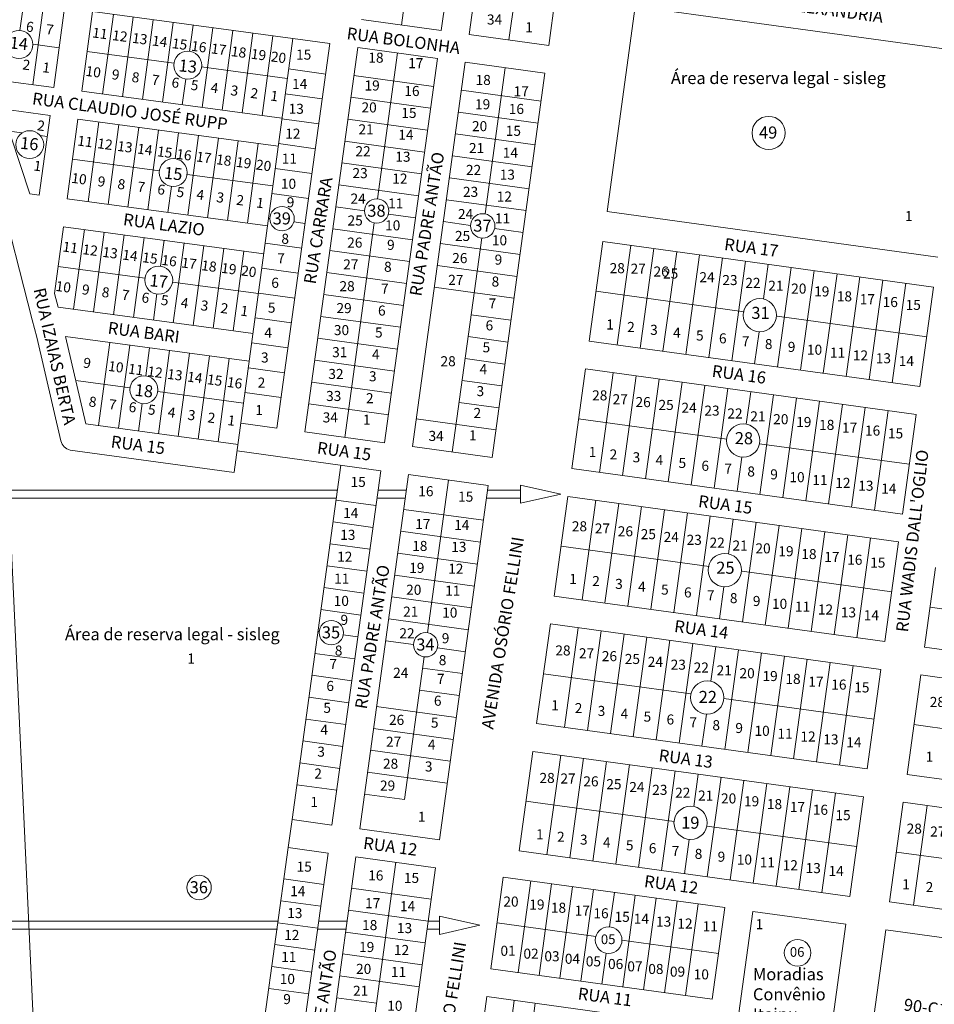
# Model space of a CAD drawing. Units: millimetres. Extents: x 2805 to 8978, y 1287 to 5968.
# Drawn here: x 3615 to 4070, y 4623 to 5113 of the extents above; entities that cross this region are included whole.
import ezdxf
from ezdxf.enums import TextEntityAlignment as Align

# ---------------------------------------------------------------- set-up
doc = ezdxf.new("R2010")
doc.units = ezdxf.units.MM
doc.linetypes.add('CONTÍNUO', pattern=[0])
for name, color, linetype in [('00 - DEMARCAÇÃO DE QUADRAS', 3, 'Continuous'), ('00 - DIVISÃO DE LOTES', 251, 'Continuous'), ('00 - HIDROGRAFIA', 172, 'Continuous'), ('00 - INDICADOR LOTEAMENTOS', 10, 'Continuous'), ('00 - INSTITUCIONAIS', 30, 'Continuous'), ('00 - NÚMERO LOTES', 7, 'CONTÍNUO'), ('00 - TEXTO RUAS', 7, 'Continuous')]:
    doc.layers.add(name, color=color, linetype=linetype)
doc.layers.add('00 - TEXTO QUADRAS', color=4, linetype='CONTÍNUO', lineweight=18)
doc.styles.get("Standard").update_dxf_attribs({"font": 'arial.ttf'})

# ---------------------------------------------------------------- blocks, each defined once
blk = doc.blocks.new('E')
at = {"layer": '00 - INDICADOR LOTEAMENTOS', "lineweight": 5}
for p, q in [((-19933.17, -2539.72), (-19584.24, -2539.72)), ((-19933.17, -2539.72), (-19933.17, -2543.72)), ((-19564.05, -2539.72), (-19549.92, -2539.72)), ((-19509.54, -2539.72), (-19493.12, -2539.72)), ((-19493.12, -2537.22), (-19473.12, -2541.72)), ((-19493.12, -2546.22), (-19493.12, -2537.22)), ((-19473.12, -2541.72), (-19493.12, -2546.22)), ((-19933.17, -2543.72), (-19584.79, -2543.72)), ((-19564.6, -2543.72), (-19550.47, -2543.72)), ((-19510.09, -2543.72), (-19493.12, -2543.72))]:
    blk.add_line(p, q, dxfattribs=at)

msp = doc.modelspace()

# ---------------------------------------------------------------- linework, layer by layer
at = {"layer": '00 - DEMARCAÇÃO DE QUADRAS', "lineweight": 5}
for p, q in [((3824.88, 5107.16), (3851.19, 5298.36)), ((3838.75, 5105.25), (3865.06, 5296.45)), ((3878.38, 5099.8), (3904.69, 5291)), ((3637.52, 5118.48), (3632.18, 5078.83)), ((3907.37, 5017.08), (3921.41, 5119.12)), ((3921.41, 5119.12), (4085.86, 5096.49)), ((3651.39, 5116.61), (3646.05, 5076.97)), ((3651.39, 5116.61), (3751, 5103.2)), ((3785.25, 5112.62), (3824.88, 5107.16)), ((3838.75, 5105.25), (3878.38, 5099.8)), ((3721.96, 4887.55), (3750.99, 5103.2)), ((3743.17, 4909.46), (3769.48, 5100.66)), ((3750.99, 5103.2), (3769.48, 5100.66)), ((3757.04, 4907.55), (3783.35, 5098.75)), ((3783.35, 5098.75), (3822.97, 5093.29)), ((3796.66, 4902.1), (3822.97, 5093.29)), ((3810.53, 4900.19), (3836.84, 5091.39)), ((3836.84, 5091.39), (3876.47, 5085.93)), ((3850.16, 4894.73), (3876.47, 5085.93)), ((3601.37, 5082.98), (3632.18, 5078.83)), ((3646.05, 5076.97), (3745.65, 5063.56)), ((3606.28, 5068.19), (3630.31, 5064.96)), ((3606.28, 5068.19), (3620.3, 5025.95)), ((3630.31, 5064.96), (3624.97, 5025.32)), ((3644.19, 5063.09), (3638.85, 5023.45)), ((3644.19, 5063.09), (3743.79, 5049.68)), ((3604.57, 5028.9), (3621.44, 4963.25)), ((3620.3, 5025.95), (3624.97, 5025.32)), ((3638.84, 5023.45), (3738.44, 5010.04)), ((3907.37, 5017.08), (4071.82, 4994.45)), ((3636.98, 5009.57), (3632.52, 4976.41)), ((3636.97, 5009.58), (3736.58, 4996.17)), ((3898.51, 4952.69), (3905.33, 5002.22)), ((4069.78, 4979.59), (3905.33, 5002.22)), ((3632.52, 4976.41), (3634.27, 4969.58)), ((4062.96, 4930.06), (4069.78, 4979.59)), ((3634.27, 4969.58), (3731.25, 4956.52)), ((3621.44, 4963.25), (3623.66, 4954.62)), ((3623.66, 4954.62), (3635.74, 4903.04)), ((4062.96, 4930.06), (3898.51, 4952.69)), ((3889.79, 4889.29), (3896.6, 4938.82)), ((4061.05, 4916.19), (3896.6, 4938.82)), ((4054.24, 4866.66), (4061.05, 4916.19)), ((3648.14, 4911.48), (3723.81, 4901.3)), ((3725.24, 4911.92), (3743.17, 4909.46)), ((3757.04, 4907.55), (3796.66, 4902.1)), ((3640.29, 4898.44), (3721.93, 4887.34)), ((3723.37, 4898.05), (3794.76, 4888.23)), ((3810.53, 4900.19), (3850.16, 4894.73)), ((3750.68, 4714.64), (3774.94, 4890.95)), ((3770.49, 4711.91), (3794.76, 4888.23)), ((4054.24, 4866.66), (3889.79, 4889.29)), ((3784.36, 4710), (3808.62, 4886.32)), ((3808.62, 4886.32), (3848.25, 4880.87)), ((3823.99, 4704.55), (3848.25, 4880.87)), ((3881.06, 4825.88), (3887.88, 4875.42)), ((4052.33, 4852.79), (3887.88, 4875.42)), ((4045.51, 4803.26), (4052.33, 4852.79)), ((4065.32, 4800.49), (4070.77, 4840.12)), ((4045.51, 4803.26), (3881.06, 4825.88)), ((3872.34, 4762.49), (3879.16, 4812.02)), ((4043.61, 4789.39), (3879.16, 4812.02)), ((4065.32, 4800.49), (4271.31, 4772.15)), ((4036.79, 4739.86), (4043.61, 4789.39)), ((4056.6, 4737.13), (4063.42, 4786.66)), ((4229.85, 4763.76), (4063.42, 4786.66)), ((4036.79, 4739.86), (3872.34, 4762.49)), ((3863.61, 4699.08), (3870.43, 4748.61)), ((4034.88, 4725.98), (3870.43, 4748.61)), ((4223.03, 4714.23), (4056.6, 4737.13)), ((4028.06, 4676.45), (4034.88, 4725.98)), ((4047.88, 4673.72), (4054.69, 4723.26)), ((4221.13, 4700.36), (4054.69, 4723.26)), ((3750.68, 4714.64), (3748.77, 4700.77)), ((3750.68, 4714.64), (3770.49, 4711.91)), ((3784.36, 4710), (3823.99, 4704.55)), ((3724.98, 4527.88), (3748.77, 4700.77)), ((3744.8, 4525.16), (3768.59, 4698.04)), ((3748.77, 4700.77), (3768.59, 4698.04)), ((4028.06, 4676.45), (3863.61, 4699.08)), ((3758.67, 4523.25), (3782.45, 4696.13)), ((3782.45, 4696.13), (3822.08, 4690.68)), ((3798.29, 4517.8), (3822.08, 4690.68)), ((3849.49, 4640.46), (3855.76, 4686.03)), ((3965.97, 4670.86), (3855.76, 4686.03)), ((4214.31, 4650.82), (4047.88, 4673.72)), ((3959.7, 4625.29), (3965.97, 4670.86)), ((3972.21, 4613.48), (3979.84, 4668.95)), ((3979.84, 4668.95), (4026.16, 4662.58)), ((4018.52, 4607.1), (4026.16, 4662.58)), ((4035.47, 4583.57), (4045.97, 4659.85)), ((4045.97, 4659.85), (4212.4, 4636.95)), ((3959.7, 4625.29), (3849.49, 4640.46)), ((3841.31, 4581.02), (3847.58, 4626.59)), ((3957.79, 4611.42), (3847.58, 4626.59))]:
    msp.add_line(p, q, dxfattribs=at)
msp.add_lwpolyline([(3729.38, 4942.65), (3637.97, 4954.96), (3648.14, 4911.48), (3648.14, 4911.48)], dxfattribs=at)
msp.add_arc((3641.61, 4904.29), 6, 191.9853, 257.2941, dxfattribs=at)
at = {"layer": '00 - DIVISÃO DE LOTES', "lineweight": 5}
for p, q in [((3805.07, 5109.89), (3818.36, 5206.49)), ((3858.56, 5102.53), (3871.71, 5198.07)), ((3617.19, 5121.18), (3615.3, 5107.14)), ((3627.11, 5119.85), (3621.77, 5080.24)), ((3661.8, 5115.21), (3656.46, 5075.54)), ((3671.71, 5113.87), (3666.37, 5074.21)), ((3681.62, 5112.54), (3676.28, 5072.87)), ((3691.53, 5111.21), (3686.19, 5071.54)), ((3701.44, 5109.87), (3699.68, 5096.83)), ((3711.35, 5108.54), (3706.01, 5068.87)), ((3721.26, 5107.2), (3715.92, 5067.54)), ((3731.17, 5105.87), (3725.83, 5066.2)), ((3741.08, 5104.53), (3735.74, 5064.87)), ((3648.72, 5096.79), (3691.94, 5090.97)), ((3793.18, 5023.48), (3803.16, 5096.02)), ((3705.7, 5089.12), (3748.32, 5083.38)), ((3748.96, 5088.08), (3767.4, 5085.55)), ((3781.44, 5084.88), (3821.06, 5079.42)), ((3846.65, 5015.97), (3856.66, 5088.66)), ((3697.83, 5083.06), (3696.1, 5070.21)), ((3747.29, 5075.7), (3765.69, 5073.16)), ((3834.93, 5077.52), (3874.56, 5072.06)), ((3779.94, 5073.98), (3819.56, 5068.53)), ((3833.43, 5066.62), (3873.06, 5061.17)), ((3654.58, 5061.69), (3649.24, 5022.03)), ((3664.49, 5060.36), (3659.15, 5020.69)), ((3745.62, 5063.31), (3763.99, 5060.78)), ((3778.44, 5063.08), (3818.07, 5057.63)), ((3609.96, 5057.1), (3616.39, 5056.24)), ((3625.39, 5055.03), (3628.91, 5054.55)), ((3674.4, 5059.02), (3669.06, 5019.36)), ((3684.31, 5057.69), (3678.97, 5018.03)), ((3694.22, 5056.36), (3692.48, 5043.42)), ((3704.13, 5055.02), (3698.79, 5015.36)), ((3831.93, 5055.72), (3871.56, 5050.27)), ((3714.04, 5053.69), (3708.7, 5014.02)), ((3723.95, 5052.35), (3718.61, 5012.69)), ((3733.86, 5051.02), (3728.52, 5011.35)), ((3743.95, 5050.92), (3762.29, 5048.4)), ((3776.94, 5052.19), (3816.57, 5046.73)), ((3641.5, 5043.27), (3684.68, 5037.46)), ((3775.44, 5041.29), (3815.07, 5035.84)), ((3830.44, 5044.82), (3870.06, 5039.37)), ((3698.45, 5035.61), (3741.11, 5029.86)), ((3742.28, 5038.53), (3760.58, 5036.01)), ((3773.94, 5030.39), (3813.57, 5024.94)), ((3828.94, 5033.93), (3868.56, 5028.47)), ((3690.63, 5029.65), (3688.88, 5016.69)), ((3740.62, 5026.14), (3758.88, 5023.63)), ((3827.44, 5023.03), (3867.06, 5017.58)), ((3772.44, 5019.49), (3786.72, 5017.53)), ((3798.64, 5015.89), (3812.07, 5014.04)), ((3738.95, 5013.76), (3739.66, 5013.66)), ((3751.56, 5012.02), (3757.17, 5011.25)), ((3776.85, 4904.82), (3791.53, 5011.51)), ((3825.94, 5012.13), (3839.47, 5010.27)), ((3647.39, 5008.17), (3642.05, 4968.51)), ((3657.3, 5006.84), (3651.96, 4967.17)), ((3770.94, 5008.6), (3810.57, 5003.14)), ((3851.41, 5008.63), (3865.56, 5006.68)), ((3667.21, 5005.51), (3661.87, 4965.84)), ((3677.12, 5004.17), (3671.78, 4964.51)), ((3687.03, 5002.84), (3685.29, 4989.9)), ((3696.94, 5001.5), (3691.6, 4961.84)), ((3737.28, 5001.37), (3755.47, 4998.86)), ((3824.44, 5001.24), (3864.06, 4995.78)), ((3830.35, 4897.46), (3845, 5003.98)), ((3706.85, 5000.17), (3701.51, 4960.5)), ((3716.76, 4998.83), (3711.42, 4959.17)), ((3726.67, 4997.5), (3721.33, 4957.84)), ((3769.44, 4997.7), (3809.07, 4992.25)), ((3912.38, 4950.78), (3919.2, 5000.31)), ((3923.77, 4949.21), (3930.59, 4998.75)), ((3935.17, 4947.65), (3941.98, 4997.18)), ((3946.56, 4946.08), (3953.37, 4995.61)), ((3957.95, 4944.51), (3964.77, 4994.04)), ((3969.34, 4942.94), (3976.16, 4992.48)), ((3634.3, 4989.76), (3677.48, 4983.94)), ((3735.61, 4988.98), (3753.77, 4986.48)), ((3767.94, 4986.8), (3807.57, 4981.35)), ((3822.94, 4990.34), (3862.56, 4984.89)), ((3985.18, 4973.66), (3987.55, 4990.91)), ((3992.13, 4939.81), (3998.94, 4989.34)), ((4003.52, 4938.24), (4010.34, 4987.77)), ((4014.91, 4936.67), (4021.73, 4986.21)), ((3691.24, 4982.09), (3733.91, 4976.35)), ((4026.31, 4935.1), (4033.12, 4984.64)), ((4037.7, 4933.54), (4044.52, 4983.07)), ((4049.09, 4931.97), (4055.91, 4981.5)), ((3733.95, 4976.59), (3752.06, 4974.1)), ((3821.44, 4979.44), (3861.06, 4973.99)), ((3901.92, 4977.46), (3975.58, 4967.32)), ((3683.43, 4976.13), (3681.69, 4963.17)), ((3766.44, 4975.9), (3806.07, 4970.45)), ((3732.28, 4964.2), (3750.36, 4961.71)), ((3764.94, 4965.01), (3804.57, 4959.55)), ((3839.75, 4965.82), (3859.57, 4963.09)), ((3991.95, 4965.07), (4066.37, 4954.83)), ((3980.74, 4941.37), (3982.93, 4957.33)), ((3660, 4951.99), (3654.44, 4910.64)), ((3763.44, 4954.11), (3803.07, 4948.66)), ((3838.25, 4954.92), (3858.07, 4952.19)), ((3669.91, 4950.65), (3664.35, 4909.3)), ((3679.82, 4949.32), (3677.95, 4935.39)), ((3689.74, 4947.99), (3684.17, 4906.63)), ((3730.61, 4951.81), (3748.65, 4949.33)), ((3699.65, 4946.65), (3694.08, 4905.3)), ((3709.56, 4945.32), (3703.99, 4903.97)), ((3719.47, 4943.98), (3713.9, 4902.63)), ((3761.94, 4943.21), (3801.57, 4937.76)), ((3836.75, 4944.02), (3856.57, 4941.3)), ((3728.94, 4939.43), (3746.95, 4936.95)), ((3643.09, 4933.08), (3670.1, 4929.44)), ((3760.44, 4932.31), (3800.07, 4926.86)), ((3835.25, 4933.12), (3855.07, 4930.4)), ((3903.66, 4887.38), (3910.47, 4936.91)), ((3915.05, 4885.81), (3921.86, 4935.34)), ((3926.44, 4884.24), (3933.26, 4933.78)), ((3683.87, 4927.59), (3726.58, 4921.84)), ((3937.83, 4882.67), (3944.65, 4932.21)), ((3949.23, 4881.11), (3956.04, 4930.64)), ((3960.62, 4879.54), (3967.44, 4929.07)), ((3976.61, 4911.39), (3978.83, 4927.51)), ((3727.27, 4927.04), (3745.25, 4924.56)), ((3983.4, 4876.4), (3990.22, 4925.94)), ((3994.8, 4874.84), (4001.61, 4924.37)), ((4006.19, 4873.27), (4013.01, 4922.8)), ((3676.1, 4921.62), (3674.26, 4907.97)), ((3758.95, 4921.42), (3798.57, 4915.96)), ((3833.75, 4922.23), (3853.57, 4919.5)), ((4017.58, 4871.7), (4024.4, 4921.23)), ((4028.98, 4870.13), (4035.79, 4919.67)), ((4040.37, 4868.57), (4047.18, 4918.1)), ((3812.44, 4914.06), (3852.07, 4908.6)), ((3893.19, 4914.05), (3966.86, 4903.92)), ((3983.23, 4901.66), (4057.65, 4891.42)), ((3972.01, 4877.97), (3974.36, 4895.01)), ((3817.99, 4807.63), (3828.44, 4883.59)), ((3772.56, 4873.63), (3792.37, 4870.9)), ((3806.24, 4868.99), (3845.87, 4863.54)), ((3894.93, 4823.98), (3901.75, 4873.51)), ((3906.32, 4822.41), (3913.14, 4871.94)), ((3917.72, 4820.84), (3924.53, 4870.37)), ((3929.11, 4819.27), (3935.93, 4868.81)), ((3940.5, 4817.71), (3947.32, 4867.24)), ((3951.9, 4816.14), (3958.71, 4865.67)), ((3967.73, 4846.86), (3970.1, 4864.1)), ((3771.06, 4862.73), (3790.87, 4860)), ((3974.68, 4813), (3981.5, 4862.54)), ((3986.07, 4811.43), (3992.89, 4860.97)), ((3997.47, 4809.87), (4004.28, 4859.4)), ((3804.74, 4858.1), (3844.37, 4852.64)), ((4008.86, 4808.3), (4015.67, 4857.83)), ((4020.25, 4806.73), (4027.07, 4856.27)), ((4031.64, 4805.16), (4038.46, 4854.7)), ((3769.56, 4851.83), (3789.37, 4849.11)), ((3884.47, 4850.65), (3958.13, 4840.51)), ((3803.24, 4847.2), (3842.87, 4841.75)), ((3768.06, 4840.94), (3787.87, 4838.21)), ((3801.74, 4836.3), (3841.37, 4830.85)), ((3974.5, 4838.26), (4048.92, 4828.02)), ((3766.56, 4830.04), (3786.37, 4827.31)), ((3963.29, 4814.57), (3965.48, 4830.52)), ((3800.24, 4825.4), (3839.87, 4819.95)), ((4068.05, 4820.3), (4097.54, 4816.25)), ((3765.06, 4819.14), (3784.87, 4816.41)), ((3798.74, 4814.51), (3838.37, 4809.05)), ((3886.21, 4760.58), (3893.03, 4810.11)), ((3763.56, 4808.24), (3764.16, 4808.16)), ((3776.15, 4806.51), (3783.37, 4805.52)), ((3897.6, 4759.01), (3904.42, 4808.54)), ((3908.99, 4757.44), (3915.81, 4806.98)), ((3920.39, 4755.87), (3927.2, 4805.41)), ((3797.24, 4803.61), (3811.09, 4801.7)), ((3823, 4800.06), (3836.87, 4798.16)), ((3931.78, 4754.31), (3938.6, 4803.84)), ((3943.17, 4752.74), (3949.99, 4802.27)), ((3959.01, 4783.46), (3961.38, 4800.7)), ((3762.06, 4797.35), (3781.87, 4794.62)), ((3806.56, 4724.6), (3816.33, 4795.63)), ((3965.96, 4749.6), (3972.77, 4799.14)), ((3977.35, 4748.04), (3984.17, 4797.57)), ((3988.74, 4746.47), (3995.56, 4796)), ((4000.13, 4744.9), (4006.95, 4794.43)), ((4011.53, 4743.33), (4018.34, 4792.87)), ((4022.92, 4741.76), (4029.74, 4791.3)), ((3760.56, 4786.45), (3780.38, 4783.72)), ((3815.56, 4789.98), (3835.37, 4787.26)), ((3875.75, 4787.25), (3949.09, 4777.16)), ((3814.06, 4779.09), (3833.87, 4776.36)), ((3759.06, 4775.55), (3778.88, 4772.82)), ((3792.75, 4770.92), (3832.37, 4765.46)), ((3965.44, 4774.91), (4040.2, 4764.62)), ((3954.56, 4751.17), (3956.76, 4767.12)), ((3757.56, 4764.65), (3777.38, 4761.93)), ((4060.01, 4761.89), (4134.35, 4751.66)), ((3791.25, 4760.02), (3830.87, 4754.57)), ((3756.06, 4753.76), (3775.88, 4751.03)), ((3789.75, 4749.12), (3829.37, 4743.67)), ((3877.48, 4697.17), (3884.3, 4746.7)), ((3754.56, 4742.86), (3774.38, 4740.13)), ((3888.88, 4695.6), (3895.69, 4745.14)), ((3900.27, 4694.03), (3907.08, 4743.57)), ((3911.66, 4692.47), (3918.48, 4742)), ((3788.25, 4738.22), (3827.87, 4732.77)), ((3923.05, 4690.9), (3929.87, 4740.43)), ((3934.45, 4689.33), (3941.26, 4738.87)), ((3950.44, 4721.18), (3952.66, 4737.3)), ((3753.06, 4731.96), (3772.88, 4729.24)), ((3957.23, 4686.2), (3964.05, 4735.73)), ((3968.62, 4684.63), (3975.44, 4734.16)), ((3980.02, 4683.06), (3986.83, 4732.59)), ((3786.75, 4727.33), (3806.56, 4724.6)), ((3991.41, 4681.49), (3998.23, 4731.03)), ((4002.8, 4679.93), (4009.62, 4729.46)), ((4014.2, 4678.36), (4021.01, 4727.89)), ((3867.02, 4723.85), (3940.68, 4713.71)), ((4059.77, 4672.09), (4066.58, 4721.62)), ((3957.05, 4711.46), (4031.47, 4701.22)), ((3945.84, 4687.76), (3948.18, 4704.8)), ((4051.29, 4698.49), (4125.94, 4688.22)), ((3791.95, 4618.45), (3802.27, 4693.41)), ((3746.62, 4685.16), (3766.44, 4682.43)), ((3869.38, 4684.15), (3863.11, 4638.58)), ((3879.79, 4682.72), (3873.51, 4637.15)), ((3780.31, 4680.52), (3819.93, 4675.07)), ((3890.19, 4681.29), (3883.92, 4635.72)), ((3900.59, 4679.86), (3894.32, 4634.29)), ((3910.99, 4678.43), (3908.63, 4661.3)), ((3745.12, 4674.26), (3764.94, 4671.53)), ((3921.39, 4677), (3915.12, 4631.43)), ((3931.8, 4675.56), (3925.52, 4629.99)), ((3942.2, 4674.13), (3935.93, 4628.56)), ((3778.81, 4669.63), (3818.43, 4664.17)), ((3952.6, 4672.7), (3946.33, 4627.13)), ((3743.63, 4663.36), (3763.44, 4660.64)), ((3901.76, 4656.48), (3852.63, 4663.24)), ((3777.31, 4658.73), (3816.93, 4653.28)), ((3962.84, 4648.08), (3914.76, 4654.69)), ((3742.13, 4652.47), (3761.94, 4649.74)), ((3775.81, 4647.83), (3815.44, 4642.38)), ((3906.83, 4648.21), (3904.72, 4632.86)), ((3740.63, 4641.57), (3760.44, 4638.84)), ((3774.31, 4636.93), (3813.94, 4631.48)), ((3739.13, 4630.67), (3758.94, 4627.94)), ((3772.81, 4626.04), (3792.62, 4623.31)), ((3861.2, 4624.71), (3854.93, 4579.14)), ((3871.61, 4623.28), (3865.34, 4577.71))]:
    msp.add_line(p, q, dxfattribs=at)
msp.add_lwpolyline([(3621.76, 5100.42), (3634.85, 5098.66)], dxfattribs=at)
at = {"layer": '00 - HIDROGRAFIA', "lineweight": 5}
msp.add_line((3609.45, 4884.12), (3621.88, 4615.92), dxfattribs=at)
msp.add_line((3609.45, 4884.12), (3621.88, 4615.92), dxfattribs=at)
at = {"layer": '00 - INDICADOR LOTEAMENTOS', "lineweight": 5}
for p, q in [((3764.13, 4664.15), (3778.26, 4664.15)), ((3818.64, 4664.15), (3824, 4664.15)), ((3763.58, 4660.15), (3777.71, 4660.15)), ((3818.09, 4660.15), (3824, 4660.15))]:
    msp.add_line(p, q, dxfattribs=at)
msp.add_lwpolyline([(3743.39, 4660.15), (3454.47, 4660.15), (3454.47, 4664.15), (3743.94, 4664.15)], dxfattribs=at)
msp.add_lwpolyline([(3844, 4662.07), (3824, 4657.57), (3824, 4666.57)], close=True, dxfattribs=at)
at = {"layer": '00 - TEXTO QUADRAS', "lineweight": 5}
for centre, radius in [((3614.81, 5100.22), 6.95), ((3698.81, 5089.94), 6.95), ((3987.73, 5056.22), 8.28), ((3620.19, 5050.42), 6.95), ((3691.57, 5036.53), 6.95), ((3792.78, 5017.44), 6.06), ((3745.71, 5013.59), 6.06), ((3845.52, 5010.02), 6.06), ((3684.36, 4983.02), 6.95), ((3983.35, 4965.59), 8.28), ((3676.99, 4928.51), 6.95), ((3975.11, 4903.25), 8.28), ((3965.9, 4838.79), 8.28), ((3770.2, 4807.68), 6.06), ((3817.15, 4801.63), 6.06), ((3957.17, 4775.39), 8.28), ((3948.93, 4713.05), 8.28), ((3704.45, 4680.89), 6.06), ((3908.14, 4654.7), 6.62), ((4002.13, 4648.38), 6.62)]:
    msp.add_circle(centre, radius, dxfattribs=at)

# ---------------------------------------------------------------- block references
at = {"layer": '00 - INDICADOR LOTEAMENTOS', "color": 242, "true_color": 0xcd2027}
msp.add_blockref('E', (23357.47, 7418.23), dxfattribs=at)

# ---------------------------------------------------------------- texts
at = {"layer": '00 - INSTITUCIONAIS', "lineweight": 5}
for p in [(3939.11, 5080.57), (3637.72, 4803.88)]:
    msp.add_text('Área de reserva legal - sisleg', height=6, dxfattribs=at).set_placement(p)
at = {"layer": '00 - INSTITUCIONAIS', "lineweight": 5, "insert": (3979.91, 4640.76), "char_height": 6, "attachment_point": 1}
msp.add_mtext_dynamic_manual_height_columns('Moradias Convênio Itaipu', width=35.767, gutter_width=12.5, heights=[0], dxfattribs=at)
at = {"layer": '00 - NÚMERO LOTES', "lineweight": 5}
for s, p in [('34', (3847.61, 5110.17)), ('1', (3866.67, 5106.32)), ('15', (3752.68, 5092.69)), ('18', (3788.62, 5091.18)), ('17', (3808.43, 5088.46)), ('18', (3841.96, 5080.1)), ('14', (3750.68, 5078.15)), ('19', (3786.71, 5077.34)), ('16', (3806.53, 5074.61)), ('17', (3860.87, 5074.43)), ('13', (3748.97, 5065.76)), ('20', (3785.22, 5066.44)), ('19', (3841.67, 5068.02)), ('16', (3858.47, 5065.69)), ('15', (3805.03, 5063.71)), ('21', (3783.72, 5055.54)), ('20', (3840.17, 5057.12)), ('15', (3856.97, 5054.8)), ('12', (3747.27, 5053.38)), ('14', (3803.53, 5052.82)), ('21', (3838.67, 5046.22)), ('11', (3745.56, 5041)), ('22', (3782.22, 5044.64)), ('13', (3802.03, 5041.92)), ('14', (3855.47, 5043.9)), ('22', (3837.17, 5035.33)), ('23', (3780.72, 5033.75)), ('12', (3800.53, 5031.02)), ('13', (3853.97, 5033)), ('10', (3745.12, 5028.44)), ('24', (3779.77, 5021.09)), ('23', (3835.67, 5024.43)), ('12', (3852.47, 5022.1)), ('9', (3748.04, 5019.24)), ('11', (3798.46, 5018.67)), ('24', (3833.19, 5013.4)), ('11', (3851.56, 5011.22)), ('25', (3778.27, 5010.19)), ('10', (3796.96, 5007.78)), ('8', (3745.37, 5001.09)), ('25', (3831.69, 5002.5)), ('26', (3778.1, 4999.18)), ('9', (3797.93, 4998.07)), ('10', (3850.06, 5000.33)), ('7', (3743.3, 4991.41)), ('26', (3830.34, 4991.48)), ('27', (3776.12, 4988.34)), ('8', (3796.43, 4987.17)), ('9', (3851.43, 4990.71)), ('6', (3740.35, 4979.19)), ('28', (3774.26, 4977.5)), ('27', (3828.36, 4980.65)), ('8', (3849.93, 4979.81)), ('7', (3794.93, 4976.27)), ('5', (3738.64, 4966.81)), ('29', (3772.76, 4966.6)), ('7', (3848.43, 4968.91)), ('6', (3793.43, 4965.38)), ('6', (3846.93, 4958.01)), ('4', (3736.94, 4954.43)), ('30', (3771.49, 4955.67)), ('5', (3791.93, 4954.48)), ('5', (3845.43, 4947.12)), ('3', (3735.24, 4942.04)), ('31', (3770.6, 4944.69)), ('4', (3790.43, 4943.58)), ('28', (3824.52, 4940.17)), ('32', (3768.72, 4933.84)), ('3', (3788.93, 4932.68)), ('4', (3843.93, 4936.22)), ('2', (3733.58, 4929.54)), ('33', (3767.6, 4922.89)), ('3', (3842.43, 4925.32)), ('2', (3787.43, 4921.79)), ('1', (3732.41, 4915.9)), ('2', (3840.93, 4914.43)), ('34', (3765.92, 4912.24)), ('1', (3785.96, 4911.1)), ('34', (3818.56, 4903.02)), ('1', (3838.67, 4903.31)), ('15', (3779.77, 4880.17)), ('16', (3813.46, 4875.53)), ('15', (3833.27, 4872.8)), ('14', (3776.1, 4864.71)), ('17', (3811.93, 4859.19)), ('13', (3774.6, 4853.82)), ('14', (3831.33, 4858.73)), ('18', (3810.43, 4848.29)), ('13', (3829.83, 4847.83)), ('12', (3773.1, 4842.92)), ('19', (3808.93, 4837.39)), ('12', (3828.33, 4836.93)), ('11', (3771.6, 4832.02)), ('20', (3807.43, 4826.49)), ('11', (3826.83, 4826.03)), ('10', (3771.38, 4820.95)), ('21', (3805.93, 4815.6)), ('10', (3825.33, 4815.14)), ('9', (3774.78, 4811.51)), ('22', (3804.05, 4804.85)), ('9', (3825.15, 4802.39)), ('8', (3771.94, 4796.24)), ('1', (3698.58, 4792.29)), ('8', (3823.65, 4791.49)), ('7', (3769.24, 4789.54)), ('24', (3800.97, 4785.18)), ('7', (3822.73, 4782.18)), ('6', (3767.74, 4778.65)), ('6', (3821.23, 4771.29)), ('5', (3766.24, 4767.75)), ('26', (3798.89, 4761.77)), ('4', (3764.74, 4756.85)), ('5', (3819.73, 4760.39)), ('27', (3797.39, 4750.87)), ('4', (3818.23, 4749.49)), ('3', (3763.24, 4745.95)), ('28', (3795.89, 4739.97)), ('3', (3816.74, 4738.59)), ('2', (3761.74, 4735.06)), ('29', (3794.4, 4729.08)), ('1', (3759.79, 4720.91)), ('1', (3813.29, 4713.55)), ('15', (3752.93, 4688.75)), ('16', (3788.55, 4684.37)), ('15', (3806.29, 4683.17)), ('14', (3749.76, 4676.57)), ('17', (3787.01, 4670.59)), ('14', (3804.35, 4669.09)), ('13', (3748.26, 4665.67)), ('18', (3785.51, 4659.69)), ('13', (3802.85, 4658.19)), ('12', (3746.76, 4654.77)), ('19', (3784.01, 4648.79)), ('11', (3745.26, 4643.87)), ('12', (3801.35, 4647.3)), ('20', (3782.51, 4637.9)), ('11', (3799.85, 4636.4)), ('10', (3744.55, 4632.87)), ('21', (3781.01, 4627)), ('9', (3746.3, 4622.87)), ('10', (3798.02, 4619.53))]:
    msp.add_text(s, height=5, dxfattribs=at).set_placement(p)
for s, p in [('6', (3618.08, 5106.81)), ('7', (3628.01, 5105.48)), ('11', (3651.06, 5103.82)), ('12', (3660.97, 5102.49)), ('13', (3670.88, 5101.15)), ('14', (3680.79, 5099.82)), ('15', (3690.7, 5098.49)), ('16', (3700.25, 5097.19)), ('17', (3710.14, 5095.9)), ('18', (3720.06, 5094.53)), ('19', (3729.95, 5093.23)), ('20', (3739.86, 5091.89)), ('2', (3616.32, 5087.89)), ('1', (3626.24, 5086.55)), ('10', (3647.73, 5084.68)), ('9', (3660.75, 5083.03)), ('8', (3670.66, 5081.7)), ('7', (3680.57, 5080.36)), ('6', (3690.48, 5079.03)), ('5', (3700.03, 5077.75)), ('4', (3709.92, 5076.42)), ('3', (3719.84, 5075.08)), ('2', (3729.73, 5073.75)), ('1', (3739.66, 5072.42)), ('2', (3623.65, 5057.63)), ('11', (3643.67, 5050.04)), ('12', (3653.58, 5048.71)), ('13', (3663.49, 5047.37)), ('14', (3673.4, 5046.04)), ('15', (3683.31, 5044.7)), ('16', (3692.86, 5043.41)), ('17', (3702.75, 5042.11)), ('18', (3712.67, 5040.74)), ('1', (3621.88, 5037.61)), ('19', (3722.56, 5039.45)), ('20', (3732.47, 5038.11)), ('10', (3640.66, 5031.5)), ('9', (3653.69, 5029.85)), ('8', (3663.6, 5028.52)), ('7', (3673.51, 5027.18)), ('6', (3683.42, 5025.85)), ('5', (3692.97, 5024.57)), ('4', (3702.86, 5023.24)), ('3', (3712.78, 5021.91)), ('2', (3722.67, 5020.57)), ('1', (3732.59, 5019.24)), ('11', (3636.29, 4997.33)), ('12', (3646.2, 4996)), ('13', (3656.11, 4994.66)), ('14', (3666.03, 4993.33)), ('15', (3675.94, 4992)), ('16', (3685.48, 4990.7)), ('17', (3695.38, 4989.41)), ('18', (3705.29, 4988.04)), ('19', (3715.18, 4986.74)), ('20', (3725.09, 4985.41)), ('10', (3632.83, 4977.71)), ('9', (3645.86, 4976.06)), ('8', (3655.77, 4974.73)), ('7', (3665.68, 4973.4)), ('6', (3675.59, 4972.06)), ('5', (3685.14, 4970.78)), ('4', (3695.03, 4969.45)), ('3', (3704.95, 4968.12)), ('2', (3714.84, 4966.79)), ('1', (3724.76, 4965.45)), ('9', (3646.52, 4939.57)), ('10', (3658.99, 4937.91)), ('11', (3668.9, 4936.58)), ('12', (3678.45, 4935.3)), ('13', (3688.34, 4933.97)), ('14', (3698.26, 4932.63)), ('15', (3708.15, 4931.3)), ('16', (3718.07, 4929.96)), ('8', (3649.32, 4920.26)), ('7', (3659.24, 4918.93)), ('6', (3669.15, 4917.59)), ('5', (3678.7, 4916.31)), ('4', (3688.59, 4914.98)), ('3', (3698.5, 4913.65)), ('2', (3708.39, 4912.32)), ('1', (3718.32, 4910.98))]:
    msp.add_text(s, height=5, rotation=352.3323, dxfattribs=at).set_placement(p)
for s, p in [('1', (4057.43, 5012.4)), ('28', (3912.42, 4986.48)), ('27', (3922.84, 4986.22)), ('26', (3934.25, 4984.8)), ('25', (3938.98, 4983.82)), ('24', (3957.07, 4981.97)), ('23', (3968.49, 4980.56)), ('22', (3979.9, 4979.14)), ('21', (3991.31, 4977.73)), ('20', (4002.72, 4976.31)), ('19', (4014.14, 4974.9)), ('18', (4025.41, 4972.46)), ('17', (4036.82, 4971.04)), ('16', (4048.23, 4969.63)), ('15', (4059.65, 4968.21)), ('1', (3908.85, 4958.46)), ('2', (3919.26, 4957.22)), ('3', (3930.67, 4955.8)), ('4', (3942.09, 4954.39)), ('5', (3953.5, 4952.97)), ('6', (3964.91, 4951.56)), ('7', (3976.33, 4950.14)), ('8', (3987.74, 4948.73)), ('9', (3999.15, 4947.31)), ('10', (4010.56, 4945.9)), ('11', (4021.98, 4944.48)), ('12', (4033.39, 4943.07)), ('13', (4044.8, 4941.65)), ('14', (4056.21, 4940.24)), ('28', (3903.72, 4923.2)), ('27', (3913.9, 4921.26)), ('26', (3925.31, 4919.84)), ('25', (3936.72, 4918.43)), ('24', (3948.13, 4917.01)), ('23', (3959.55, 4915.6)), ('22', (3970.96, 4914.18)), ('21', (3982.37, 4912.77)), ('20', (3993.79, 4911.35)), ('19', (4005.2, 4909.94)), ('18', (4016.61, 4908.52)), ('17', (4028.02, 4907.11)), ('16', (4039.44, 4905.69)), ('15', (4050.85, 4904.28)), ('1', (3900.13, 4895.06)), ('2', (3910.54, 4893.82)), ('3', (3921.95, 4892.4)), ('4', (3933.36, 4890.99)), ('5', (3944.78, 4889.57)), ('6', (3956.19, 4888.16)), ('7', (3967.6, 4886.74)), ('8', (3979.01, 4885.33)), ('9', (3990.43, 4883.91)), ('10', (4001.84, 4882.5)), ('11', (4013.25, 4881.08)), ('12', (4024.66, 4879.67)), ('13', (4036.08, 4878.25)), ('14', (4047.49, 4876.84)), ('28', (3893.62, 4858.06)), ('27', (3905.05, 4856.99)), ('26', (3916.47, 4855.58)), ('25', (3927.88, 4854.16)), ('24', (3939.29, 4852.75)), ('23', (3950.7, 4851.33)), ('22', (3962.12, 4849.92)), ('21', (3973.53, 4848.5)), ('20', (3984.94, 4847.09)), ('19', (3996.35, 4845.67)), ('18', (4007.77, 4844.26)), ('17', (4019.18, 4842.84)), ('16', (4030.59, 4841.43)), ('15', (4042.01, 4840.01)), ('1', (3890.43, 4831.88)), ('2', (3901.87, 4830.82)), ('3', (3913.28, 4829.4)), ('4', (3924.69, 4827.99)), ('5', (3936.11, 4826.57)), ('6', (3947.52, 4825.16)), ('7', (3958.93, 4823.74)), ('8', (3970.34, 4822.33)), ('9', (3981.76, 4820.91)), ('10', (3993.17, 4819.5)), ('11', (4004.58, 4818.08)), ('12', (4016, 4816.67)), ('13', (4027.41, 4815.25)), ('14', (4038.82, 4813.84)), ('28', (3885.42, 4796.31)), ('27', (3897.14, 4794.89)), ('26', (3908.55, 4793.47)), ('25', (3919.96, 4792.06)), ('24', (3931.37, 4790.64)), ('23', (3942.79, 4789.23)), ('22', (3954.2, 4787.81)), ('21', (3965.61, 4786.4)), ('20', (3977.02, 4784.98)), ('19', (3988.44, 4783.57)), ('18', (3999.85, 4782.15)), ('17', (4011.26, 4780.74)), ('16', (4022.67, 4779.32)), ('15', (4034.09, 4777.91)), ('28', (4071.67, 4770.68)), ('1', (3881.46, 4769.06)), ('2', (3893.18, 4767.63)), ('3', (3904.59, 4766.22)), ('4', (3916, 4764.8)), ('5', (3927.41, 4763.39)), ('6', (3938.83, 4761.97)), ('7', (3950.24, 4760.56)), ('8', (3961.65, 4759.14)), ('9', (3973.06, 4757.73)), ('10', (3984.48, 4756.31)), ('11', (3995.89, 4754.9)), ('12', (4007.3, 4753.48)), ('13', (4018.71, 4752.07)), ('14', (4030.13, 4750.65)), ('1', (4067.71, 4743.43)), ('28', (3877.53, 4732.87)), ('27', (3887.94, 4732.61)), ('26', (3899.35, 4731.19)), ('25', (3910.76, 4729.78)), ('24', (3922.18, 4728.36)), ('23', (3933.59, 4726.95)), ('22', (3945, 4725.53)), ('21', (3956.41, 4724.12)), ('20', (3967.83, 4722.7)), ('19', (3979.24, 4721.29)), ('18', (3990.65, 4719.87)), ('17', (4002.06, 4718.46)), ('16', (4013.48, 4717.04)), ('15', (4024.72, 4714.37)), ('28', (4060.16, 4707.66)), ('1', (3873.95, 4704.85)), ('2', (3884.37, 4703.61)), ('3', (3895.78, 4702.19)), ('27', (4071.88, 4706.24)), ('4', (3907.19, 4700.78)), ('5', (3918.6, 4699.36)), ('6', (3930.02, 4697.95)), ('7', (3941.43, 4696.53)), ('8', (3952.84, 4695.12)), ('9', (3964.25, 4693.7)), ('10', (3975.67, 4692.29)), ('11', (3987.08, 4690.87)), ('12', (3998.49, 4689.46)), ('13', (4009.9, 4688.04)), ('14', (4021.32, 4686.63)), ('1', (4056.03, 4680.02)), ('2', (4067.74, 4678.6)), ('20', (3859.56, 4671.38)), ('19', (3872.46, 4669.9)), ('18', (3883.21, 4668.32)), ('17', (3895.01, 4666.87)), ('16', (3904.36, 4665.57)), ('15', (3914.87, 4663.79)), ('14', (3924.41, 4662.82)), ('13', (3935.5, 4661.42)), ('12', (3946.1, 4660.45)), ('11', (3958.68, 4659.09)), ('1', (3983.16, 4660.15)), ('01', (3858.12, 4646.89)), ('02', (3869.55, 4645.47)), ('03', (3879.97, 4644.18)), ('04', (3890.14, 4642.92)), ('05', (3900.56, 4641.63)), ('06', (3911.63, 4640.33)), ('07', (3921.22, 4639.15)), ('08', (3931.64, 4637.85)), ('09', (3942.41, 4636.52)), ('10', (3954.24, 4635.17))]:
    msp.add_text(s, height=5, dxfattribs=at).set_placement(p, align=Align.CENTER)
at = {"layer": '00 - TEXTO QUADRAS', "lineweight": 5}
for s, rotation, p in [('14', 354.1115, (3614.49, 5097.85)), ('13', 354.1115, (3698.54, 5086.47)), ('16', 354.1115, (3619.72, 5047.95)), ('15', 354.1115, (3691.29, 5033.07)), ('17', 354.1115, (3684.09, 4979.55)), ('18', 354.1115, (3676.72, 4925.05)), ('28', 359.233, (3975.4, 4901.4)), ('90-C1', 352.2592, (4065.38, 4618.32))]:
    msp.add_text(s, height=6, rotation=rotation, dxfattribs=at).set_placement(p, align=Align.CENTER)
for s, height, p in [('49', 6, (3987.49, 5053.45)), ('38', 6, (3792.64, 5014.56)), ('39', 6, (3745.57, 5010.72)), ('37', 6, (3845.38, 5007.14)), ('31', 6, (3983.67, 4963.74)), ('25', 6, (3966.22, 4836.94)), ('35', 6, (3770.06, 4804.8)), ('34', 6, (3817.01, 4798.75)), ('22', 6, (3957.49, 4772.67)), ('19', 6, (3948.77, 4710.13)), ('36', 6, (3704.31, 4678.01)), ('05', 4.8, (3907.91, 4652.73)), ('06', 4.8, (4001.9, 4646.42))]:
    msp.add_text(s, height=height, dxfattribs=at).set_placement(p, align=Align.CENTER)
at = {"layer": '00 - TEXTO RUAS', "lineweight": 5}
for s, rotation, p in [('RUA ALEXANDRIA', 352.4402, (4011.59, 5115.33)), ('RUA BOLONHA', 352.4402, (3805.7, 5099.18)), ('RUA CLAUDIO JOSÉ RUPP', 352.4193, (3669.65, 5064.06)), ('RUA PADRE ANTÃO', 80.9073, (3820.72, 5010.45)), ('RUA CARRARA', 80.9073, (3766.61, 5007.23)), ('RUA LAZIO', 352.4193, (3686.57, 5007.69)), ('RUA 17', 352.4402, (3978.73, 4996.29)), ('RUA IZAIAS BERTA', 282.7165, (3629.7, 4944.5)), ('RUA BARI', 352.4193, (3676.53, 4954.07)), ('RUA 16', 352.4402, (3972.6, 4933.18)), ('RUA 15', 352.4193, (3673.66, 4898.06)), ('RUA 15', 352.4402, (3776.23, 4894.98)), ("RUA WADIS DALL'OGLIO", 83.5, (4062.16, 4852.97)), ('RUA 15', 352.4402, (3965.81, 4868.44)), ('AVENIDA OSÓRIO FELLINI', 80.9073, (3858.4, 4807.05)), ('RUA PADRE ANTÃO', 80.9073, (3793.55, 4805.07)), ('RUA 14', 352.4402, (3953.86, 4806.27)), ('RUA 13', 352.4402, (3946.13, 4741.99)), ('RUA 12', 352.4402, (3799.17, 4698.38)), ('RUA 12', 352.4402, (3938.89, 4679.39)), ('AV. OSÓRIO FELLINI', 80.9073, (3831.39, 4616.21)), ('RUA PADRE ANTÃO', 80.9073, (3767.16, 4613.74)), ('RUA 11', 352.4402, (3905.94, 4623.48))]:
    msp.add_text(s, height=6, rotation=rotation, dxfattribs=at).set_placement(p, align=Align.CENTER)

doc.saveas('drawing.dxf')
